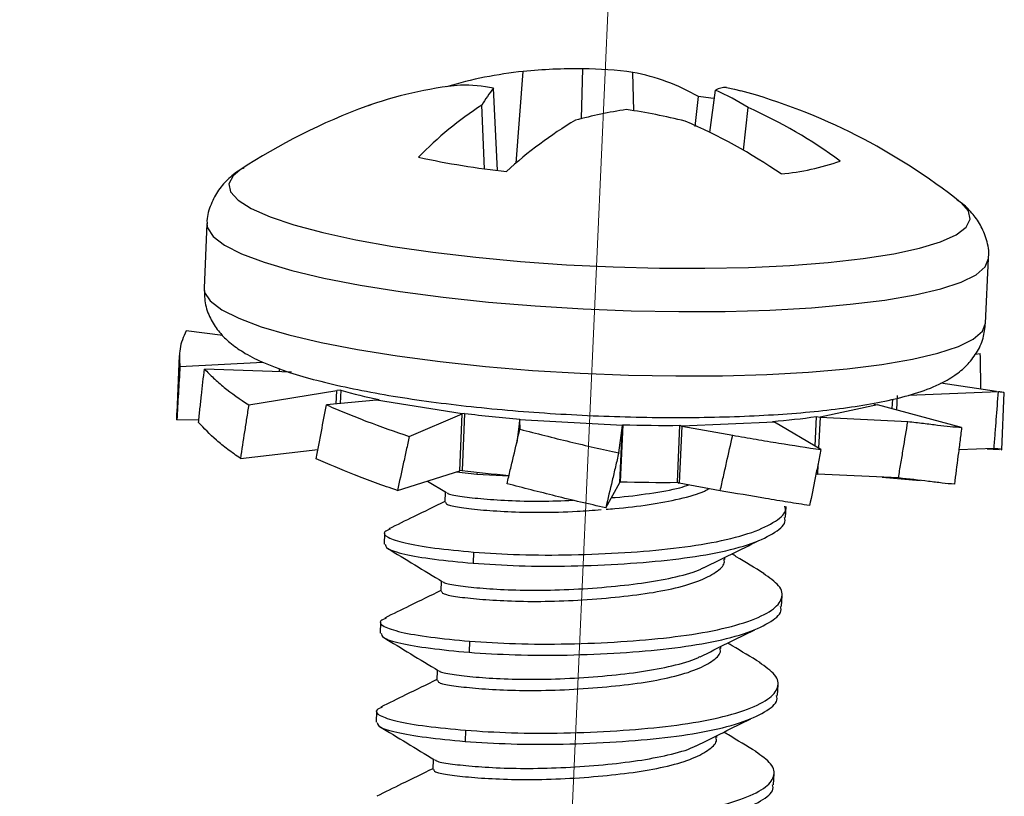
# Model space of a CAD drawing. Units: inches. Extents: x 0.5 to 33.7, y 0.4 to 21.4.
# Drawn here: x 2.2 to 2.4, y 14.8 to 15 of the extents above; entities that cross this region are included whole.
import ezdxf

# ---------------------------------------------------------------- set-up
doc = ezdxf.new("R2010")
doc.units = ezdxf.units.IN
doc.header["$MEASUREMENT"] = 0
doc.linetypes.add('CENTERX2', pattern=[0.7999999999999999, 0.5, -0.1, 0.1, -0.1])
doc.layers.add('FORMAT', color=7, linetype='Continuous')

msp = doc.modelspace()

# ---------------------------------------------------------------- linework, layer by layer
at = {"color": 7, "linetype": 'Continuous', "lineweight": 25}
for p, q in [((2.2715029271, 14.9310672913), (2.272746614, 14.9468894339)), ((2.282790167, 14.9387332277), (2.283012052, 14.9473390403)), ((2.2917995418, 14.9401117182), (2.2916747802, 14.9467182565)), ((2.2683207071, 14.9298035377), (2.2676167888, 14.943997302)), ((2.3049074408, 14.9363686294), (2.3059214425, 14.9436508927)), ((2.2660364806, 14.9300958627), (2.2656143975, 14.941061518)), ((2.3023983858, 14.9373544858), (2.3029743944, 14.9425445872)), ((2.3107307772, 14.9332826023), (2.3115265606, 14.9406463099)), ((2.2181632388, 14.9206178048), (2.217666091, 14.9095068669)), ((2.3525311569, 14.9034724647), (2.3530283046, 14.9145834025)), ((2.2209172369, 14.9013060651), (2.2145943579, 14.9021024452)), ((2.2133910627, 14.8978566711), (2.2129490965, 14.8879790055)), ((2.3507416707, 14.8980763034), (2.3516064499, 14.898207734)), ((2.2135009227, 14.8959800658), (2.2278202527, 14.8967127749)), ((2.2327477403, 14.8949808399), (2.2177303512, 14.8955411578)), ((2.2306562969, 14.8950588743), (2.2306816124, 14.89562466)), ((2.2314159215, 14.8953454177), (2.2314018557, 14.8950310566)), ((2.2253612738, 14.8893601673), (2.2405761829, 14.8918443661)), ((2.2404711869, 14.8894977716), (2.2405761829, 14.8918443661)), ((2.2412467391, 14.8918727698), (2.2405761829, 14.8918443661)), ((2.2412467391, 14.8918727698), (2.2411433674, 14.8895624775)), ((2.3393001706, 14.891048901), (2.3547424432, 14.8916464466)), ((2.3543989011, 14.8916331531), (2.3447810923, 14.8930773324)), ((2.2474426744, 14.8901688659), (2.2388023408, 14.8893371239)), ((2.247859152, 14.8902592677), (2.2474426744, 14.8901688659)), ((2.2622127057, 14.8877910613), (2.2474426744, 14.8901688659)), ((2.3364125383, 14.8886982401), (2.3364850715, 14.8903193104)), ((2.3372609892, 14.8909699939), (2.3371503706, 14.8884977385)), ((2.355306666, 14.8816093586), (2.3557486323, 14.8914870242)), ((2.3338772422, 14.8893871921), (2.3239516827, 14.8872327229)), ((2.3332574901, 14.8894869651), (2.3338772422, 14.8893871921)), ((2.3483824889, 14.8854454756), (2.3338772422, 14.8893871921)), ((2.2129773448, 14.8867577281), (2.2129719185, 14.887978054)), ((2.2129773448, 14.8867577281), (2.2167608473, 14.8868162469)), ((2.2530751016, 14.8839084603), (2.2622127057, 14.8877910613)), ((2.2617725852, 14.8779546459), (2.2622127057, 14.8877910613)), ((2.2626291833, 14.887881463), (2.2621890627, 14.8780450477)), ((2.2626291833, 14.887881463), (2.2622127057, 14.8877910613)), ((2.2720950545, 14.8867701914), (2.2720606953, 14.8860022846)), ((2.2721458586, 14.8868983681), (2.2720950545, 14.8867701914)), ((2.2898490565, 14.8857881868), (2.2720950545, 14.8867701914)), ((2.2720950545, 14.8867701914), (2.2721641041, 14.8851527093)), ((2.3231038845, 14.8822358101), (2.3233319306, 14.8873324958)), ((2.3233319306, 14.8873324958), (2.3239516827, 14.8872327229)), ((2.3239516827, 14.8872327229), (2.3237120741, 14.8818776218)), ((2.3239516827, 14.8872327229), (2.3391021534, 14.8864859974)), ((2.2720606953, 14.8860022846), (2.2716255775, 14.8828805873)), ((2.2892165083, 14.8810857253), (2.2898490565, 14.8857881868)), ((2.289408936, 14.8759517715), (2.2898490565, 14.8857881868)), ((2.2898998606, 14.8859163635), (2.2894597401, 14.8760799482)), ((2.2898998606, 14.8859163635), (2.2898490565, 14.8857881868)), ((2.2993306923, 14.8759906799), (2.2997708128, 14.8858270952)), ((2.3000992951, 14.8856954884), (2.2996591746, 14.8758590731)), ((2.2997708128, 14.8858270952), (2.3000992951, 14.8856954884)), ((2.3160800974, 14.8863724112), (2.3000992951, 14.8856954884)), ((2.3000992951, 14.8856954884), (2.3088763835, 14.8841091246)), ((2.3157516151, 14.886504018), (2.3160800974, 14.8863724112)), ((2.3241014332, 14.881648312), (2.3160800974, 14.8863724112)), ((2.2239435427, 14.880125628), (2.2373112982, 14.881679582)), ((2.353973462, 14.8818049657), (2.3478939144, 14.8815669999)), ((2.3528115132, 14.8817594847), (2.354889269, 14.8816444099)), ((2.3235864273, 14.8790694955), (2.3235115621, 14.8773963075)), ((2.2510286727, 14.8745787901), (2.2617725852, 14.8779546459)), ((2.2611990729, 14.8777744421), (2.2647594883, 14.8773996221)), ((2.2621890627, 14.8780450477), (2.2617725852, 14.8779546459)), ((2.2647594883, 14.8773996221), (2.2702690352, 14.8771026522)), ((2.3232578427, 14.8774371534), (2.3235115621, 14.8773963075)), ((2.3374868484, 14.8767529868), (2.3235115621, 14.8773963075)), ((2.3346931381, 14.8768815889), (2.3412093887, 14.8763331261)), ((2.2562138119, 14.8762080181), (2.2594925699, 14.874213633)), ((2.2869752959, 14.8716034852), (2.289408936, 14.8759517715)), ((2.2894597401, 14.8760799482), (2.289408936, 14.8759517715)), ((2.2993306923, 14.8759906799), (2.2996591746, 14.8758590731)), ((2.3067331498, 14.8745352199), (2.2996591746, 14.8758590731)), ((2.2592844996, 14.8743401969), (2.2592046902, 14.8725565076)), ((2.3179971325, 14.8699258987), (2.3180830935, 14.8718470736)), ((2.2488082157, 14.8672466241), (2.2487222546, 14.8653254493)), ((2.264157761, 14.863951398), (2.2640717999, 14.8620302231)), ((2.3075146969, 14.8626948403), (2.3075300908, 14.8630388848)), ((2.2585968113, 14.8589707979), (2.2585170019, 14.8571871087)), ((2.3173094441, 14.8545564997), (2.3173954052, 14.8564776746)), ((2.2481205273, 14.8518772252), (2.2480345663, 14.8499560503)), ((2.2634700726, 14.8485819991), (2.2633841116, 14.8466608242)), ((2.3068270085, 14.8473254414), (2.3068424024, 14.8476694859)), ((2.2579091229, 14.843601399), (2.2578293135, 14.8418177097)), ((2.3166217558, 14.8391871008), (2.3167077168, 14.8411082757)), ((2.247432839, 14.8365078262), (2.2473468779, 14.8345866514)), ((2.2627823843, 14.8332126001), (2.2626964232, 14.8312914252)), ((2.3061393202, 14.8319560425), (2.3061547141, 14.8323000869)), ((2.2572214345, 14.828232), (2.2571416252, 14.8264483108)), ((2.3159340674, 14.8238177019), (2.3160200284, 14.8257388767))]:
    msp.add_line(p, q, dxfattribs=at)
at = {"color": 8, "linetype": 'Continuous', "lineweight": 25}
msp.add_line((2.264774836, 14.8777426333), (2.2647594883, 14.8773996221), dxfattribs=at)
at = {"color": 7, "linetype": 'Continuous', "lineweight": 25, "flags": 128}
for points in [[(2.3078134699, 14.9441201136), (2.3091684611, 14.9438371592), (2.3102616214, 14.9435595594)], [(2.24655442, 14.9411668217), (2.2463155431, 14.9410888042), (2.2453988533, 14.9407589443)], [(2.3057211195, 14.9422122316), (2.3050863211, 14.9422925441), (2.3029743944, 14.9425445872)]]:
    msp.add_lwpolyline(points, dxfattribs=at)
at = {"color": 8, "linetype": 'Continuous', "lineweight": 25, "flags": 128}
for points in [[(2.2238220016, 14.9298464786), (2.222659577, 14.9288831515), (2.2219451624, 14.9275135331), (2.2222393863, 14.9260955371), (2.2235376087, 14.9246515262), (2.2258193556, 14.9232042733), (2.2290486427, 14.9217766024), (2.2331745422, 14.9203910287), (2.2381319861, 14.9190694036), (2.2438427926, 14.9178325699), (2.2502168989, 14.9167000332), (2.2571537815, 14.9156896543), (2.2645440416, 14.9148173674), (2.2722711304, 14.9140969291), (2.2802131872, 14.913539701), (2.2882449608, 14.913154471), (2.2962397855, 14.9129473145), (2.3040715781, 14.9129214983), (2.3116168266, 14.9130774297), (2.3187565378, 14.9134126495), (2.3253781143, 14.913921871), (2.3313771298, 14.9145970636), (2.3366589763, 14.9154275791), (2.3411403559, 14.9164003197), (2.3447505946, 14.9174999447), (2.3474327567, 14.9187091124), (2.349144543, 14.9200087536), (2.3498589576, 14.921378372), (2.3495647336, 14.9227963679), (2.3482665113, 14.9242403789), (2.3482163599, 14.9242805776)], [(2.2181626722, 14.9206041241), (2.2182635493, 14.9198711474), (2.2192303384, 14.9183859914), (2.2212031598, 14.9168889298), (2.2241521075, 14.9154026564), (2.2280324786, 14.9139497017), (2.2327854505, 14.9125520909), (2.238338973, 14.9112310104), (2.2446088604, 14.9100064865), (2.2515000677, 14.9088970816), (2.258908131, 14.9079196133), (2.2667207518, 14.9070888989), (2.2748194987, 14.9064175312), (2.2830816028, 14.9059156875), (2.2913818192, 14.9055909753), (2.299594325, 14.9054483167), (2.307594627, 14.9054898745), (2.3152614488, 14.9057150185), (2.3224785692, 14.9061203359), (2.329136584, 14.9066996825), (2.3351345644, 14.9074442759), (2.3403815872, 14.9083428289), (2.3447981129, 14.9093817203), (2.3483171915, 14.9105452016), (2.3508854772, 14.9118156356), (2.3524640376, 14.9131737639), (2.3530282208, 14.9145815485)], [(2.217666091, 14.9095068669), (2.2177664015, 14.9087602095), (2.2187331906, 14.9072750536), (2.220706012, 14.9057779919), (2.2236549597, 14.9042917186), (2.2275353308, 14.9028387638), (2.2322883027, 14.901441153), (2.2378418252, 14.9001200726), (2.2441117127, 14.8988955486), (2.2510029199, 14.8977861438), (2.2584109833, 14.8968086754), (2.266223604, 14.895977961), (2.2743223509, 14.8953065934), (2.282584455, 14.8948047497), (2.2908846714, 14.8944800374), (2.2990971772, 14.8943373789), (2.3070974793, 14.8943789366), (2.314764301, 14.8946040807), (2.3219814214, 14.8950093981), (2.3286394362, 14.8955887446), (2.3346374166, 14.896333338), (2.3398844394, 14.897231891), (2.3443009651, 14.8982707825), (2.3478200437, 14.8994342638), (2.3503883295, 14.9007046978), (2.3519668898, 14.902062826), (2.3525311569, 14.9034724647)]]:
    msp.add_lwpolyline(points, dxfattribs=at)
at = {"color": 7, "linetype": 'Continuous', "lineweight": 25}
for centre, radius, start, end in [((2.2806479824, 14.8728530212), 0.0744568467578103, 96.091704441, 106.4908326975), ((2.2823302626, 14.8454903501), 0.1018509720837549, 89.6164597753, 95.3992233193), ((2.2821572967, 14.8746589407), 0.0726851255461459, 82.4760112777, 89.3262032945), ((2.284990094, 14.9112375404), 0.0361049337363952, 60.1248313189, 79.3303519543), ((2.2689540758, 14.8757699517), 0.0691260997107584, 95.8559397646, 109.9230190909), ((2.2617166279, 14.9119461242), 0.032589720796593, 79.5694465153, 89.6753153245), ((2.2834222234, 14.9310662199), 0.0204211813032886, 140.7119764913, 150.6950763366), ((2.3078093831, 14.9400873954), 0.0040327202287306, 89.9419359975, 117.9146400395), ((2.2889905858, 14.9053354615), 0.0418894518904895, 57.453299264, 66.1602808882), ((2.2821806996, 14.8412759054), 0.1060682989690721, 51.4954500243, 74.6482715733), ((2.2969302153, 14.8919179522), 0.0582732400614651, 122.5065621428, 136.454233874), ((2.2821806996, 14.8412759054), 0.1060682989690723, 110.0870969728, 123.3806830155), ((2.3031998571, 14.8582980683), 0.0829845790350974, 98.784778206, 104.9776855006), ((2.2746794852, 14.8339503177), 0.1075328780647924, 76.0070229973, 81.5256847246), ((2.2768051494, 14.8624876847), 0.0855239562284233, 53.6915582568, 66.0471565873), ((2.3177330562, 14.8777119584), 0.0706066059460224, 120.6360980125, 132.6772926504), ((2.2629512836, 14.8499823474), 0.0960321835769946, 55.5709879673, 66.8656308641), ((2.2857516313, 15.0766288894), 0.1478633942418466, 257.8744914282, 263.8345295827), ((2.3126979056, 14.9747501346), 0.0457843180519612, 275.7015360262, 288.7920588005), ((2.26684425, 14.9824196677), 0.0940955539787479, 254.2144592575, 258.35986639), ((2.294278327, 15.1477015628), 0.2617406207314366, 263.0549159968, 265.1493463265), ((2.3051633583, 15.0184763034), 0.1323963568018717, 274.5870671854, 277.8875112995), ((2.2974351041, 15.1733443005), 0.2875266924876567, 268.4982713016, 270.4654445171), ((2.2935887902, 15.135653867), 0.2595154073520065, 263.050545129, 264.8418890251), ((2.2969949836, 15.163507885), 0.2875266923109752, 268.4982713012, 270.465444518)]:
    msp.add_arc(centre, radius, start, end, dxfattribs=at)
for points, knots in [([(2.22458334767333, 14.93025796112239), (2.224327710022466, 14.93012606003516), (2.2233279655989, 14.92961022296669), (2.221763405226453, 14.92832134752747), (2.219922703567751, 14.92625716287187), (2.218685322078388, 14.92369615250315), (2.218083971289661, 14.92165909021084), (2.218182887711593, 14.9206265907936), (2.218189741047483, 14.92055505499423)], [0, 0, 0, 0, 0.0862004245630711, 0.3371115071429208, 0.5627698534159015, 0.7756826051511136, 0.9844583697735861, 1, 1, 1, 1]), ([(2.352993012898959, 14.91457680974642), (2.353008673712088, 14.91466932437122), (2.353193582860247, 14.91576165593304), (2.352741455152138, 14.91788310919235), (2.351695490990019, 14.92048032077038), (2.350118942860719, 14.92258061007687), (2.348748888938009, 14.92393254347831), (2.347856282213001, 14.92452240609173), (2.347622413656722, 14.92467695379336)], [0, 0, 0, 0, 0.0206338847814379, 0.2436268172645395, 0.4565559563226753, 0.6739949865190352, 0.9145846432614394, 0.9999999999999999, 0.9999999999999999, 0.9999999999999999, 0.9999999999999999]), ([(2.217692593264832, 14.90944411714775), (2.217721419811374, 14.9084806638293), (2.217779662268973, 14.90653405919642), (2.218850323138218, 14.90392396395741), (2.220337600362813, 14.90175189333327), (2.222211888332424, 14.89993409452809), (2.224596314638877, 14.89826591796404), (2.227868629377087, 14.89659043968883), (2.232036913808859, 14.89502143739503), (2.237099252752521, 14.89354990424207), (2.242553131382773, 14.89227399174762), (2.248628897796725, 14.89111631667267), (2.255111927649585, 14.89010333646716), (2.261953693298822, 14.88923135514363), (2.269082132271873, 14.88850375326656), (2.276411059346679, 14.88792615859357), (2.283846335470268, 14.88750430660618), (2.291289408589609, 14.88724306241353), (2.298640271729615, 14.88714593640111), (2.305800767633088, 14.887214920615), (2.312677826905498, 14.88745070400288), (2.319186755847683, 14.88785336588725), (2.325255120819595, 14.88842376694455), (2.330829671234751, 14.88916708197479), (2.335889719550695, 14.8901004475127), (2.340478276142105, 14.89128111017733), (2.344148989935857, 14.89264808858135), (2.347042220263071, 14.89425773686872), (2.349230910314648, 14.89602373696243), (2.350966459837799, 14.89817848596586), (2.352209307249283, 14.90071819872277), (2.352404152573067, 14.90258648199629), (2.352495865116308, 14.90346587189994)], [0, 0, 0, 0, 0.020074738789785, 0.0405599096329542, 0.0612637605141597, 0.0839230845634384, 0.1109908398645162, 0.1463714607160379, 0.1917051673713562, 0.2299111215459044, 0.2700803154815712, 0.3090061569131976, 0.3472653692089961, 0.3851487571489117, 0.4228099269826208, 0.4603404630597618, 0.4978017310315673, 0.5352405879940726, 0.5726926298333418, 0.6101929072616851, 0.6477909843550224, 0.6855530595580052, 0.7235781531977692, 0.7620297943120968, 0.801206317686183, 0.8417181798989566, 0.8849881056662552, 0.9149751284328783, 0.9390655023451916, 0.960872188719333, 0.9815827703005671, 1, 1, 1, 1]), ([(2.214594357858635, 14.90210244515398), (2.214353205631798, 14.90160040684979), (2.213870907180686, 14.90059634273774), (2.213329753620232, 14.89851223047918), (2.213432852965862, 14.89698704545389), (2.213500922700031, 14.89598006584022)], [0, 0, 0, 0, 0.2536054931274351, 0.5072046737192198, 1, 1, 1, 1]), ([(2.351718387140135, 14.89203565044875), (2.351711362749396, 14.89246938977056), (2.351678042752671, 14.89452681984794), (2.351638028499565, 14.89658413438595), (2.351606449894016, 14.89820773395971)], [0, 0, 0, 0, 0.2108160693204222, 1, 1, 1, 1]), ([(2.213500922700031, 14.89598006584022), (2.213455151551833, 14.8952010637577), (2.213363609256251, 14.89364305960655), (2.213187150141295, 14.89056848613042), (2.213060827281918, 14.88827404531449), (2.212977344835702, 14.88675772805445)], [0, 0, 0, 0, 0.2532489061552186, 0.506497807793007, 1, 1, 1, 1]), ([(2.216707308745272, 14.88632333693074), (2.216791637296423, 14.88710199031815), (2.216960294397223, 14.88865929707908), (2.217298957567453, 14.89173240365765), (2.217558697794034, 14.89402563790935), (2.217730351203421, 14.89554115779246)], [0, 0, 0, 0, 0.2532489061550909, 0.5064978077928417, 1, 1, 1, 1]), ([(2.217730351203421, 14.89554115779246), (2.218241002079839, 14.89502023693585), (2.219262291121979, 14.89397840818896), (2.221651854204806, 14.89185848248572), (2.223886128823726, 14.8903536857976), (2.225361273776825, 14.8893601672654)], [0, 0, 0, 0, 0.253605493127455, 0.5072046737192679, 1, 1, 1, 1]), ([(2.353973461957962, 14.88180496568679), (2.354039718883467, 14.8826356525762), (2.354172232733297, 14.8842970263402), (2.354430265106472, 14.88757740592444), (2.3546182261983, 14.89002735756593), (2.3547424432388, 14.89164644659819)], [0, 0, 0, 0, 0.2532489061550752, 0.5064978077929314, 1, 1, 1, 1]), ([(2.3547424432388, 14.89164644659819), (2.35495679023613, 14.89162986345471), (2.355385478895446, 14.89159669758054), (2.355742504179883, 14.89150431410886), (2.355662538229195, 14.89149576055663), (2.355628408178987, 14.89149210983824)], [0, 0, 0, 0, 0.3643557331213673, 0.7287023970053063, 1, 1, 1, 1]), ([(2.225361273776825, 14.8893601672654), (2.225241025426302, 14.8885799923692), (2.225000528727404, 14.8870196425907), (2.224527049667413, 14.88394082541337), (2.224175722686429, 14.8816437116842), (2.223943542731523, 14.88012562798746)], [0, 0, 0, 0, 0.2532489061551917, 0.5064978077930434, 1, 1, 1, 1]), ([(2.23700105009668, 14.88006066411157), (2.237150908283382, 14.88084407516483), (2.23745062465411, 14.88241089725738), (2.238048666966185, 14.88550332836505), (2.238502450702123, 14.88781163993228), (2.238802340813192, 14.88933712389623)], [0, 0, 0, 0, 0.2532489061549335, 0.5064978077928773, 1, 1, 1, 1]), ([(2.238802340813192, 14.88933712389623), (2.239924853893875, 14.88886734044078), (2.242169852114586, 14.88792778522334), (2.246836630410531, 14.88604462135743), (2.250594214984269, 14.88475795900625), (2.253075101565012, 14.8839084602662)], [0, 0, 0, 0, 0.2536054931276222, 0.5072046737195498, 1, 1, 1, 1]), ([(2.223943542731524, 14.88012562798746), (2.223197811709465, 14.88063659120189), (2.221706368227456, 14.88165850491229), (2.219135695280154, 14.88377075907348), (2.217673018358744, 14.88530823948209), (2.216707308745271, 14.88632333693074)], [0, 0, 0, 0, 0.2536054931273509, 0.5072046737194073, 1, 1, 1, 1]), ([(2.269952794932031, 14.87574591380954), (2.270137690981247, 14.87654012131323), (2.270507483076377, 14.87812853630645), (2.271242804378073, 14.88126418968178), (2.271797514915589, 14.88360545040575), (2.272164104089093, 14.88515270933759)], [0, 0, 0, 0, 0.2532489061553398, 0.5064978077930108, 1, 1, 1, 1]), ([(2.272164104089093, 14.88515270933759), (2.273594590491543, 14.88479038101154), (2.276455527689975, 14.8840657333782), (2.282135841791546, 14.88262846648855), (2.286400701329393, 14.88169923555463), (2.289216508289579, 14.88108572533041)], [0, 0, 0, 0, 0.2536054931278329, 0.5072046737195661, 1, 1, 1, 1]), ([(2.337486848407908, 14.87675298679354), (2.337623477246459, 14.87757448901396), (2.337896734921117, 14.87921749344015), (2.33843575139311, 14.88246165891901), (2.338836989155475, 14.88488469557799), (2.339102153434387, 14.88648599742121)], [0, 0, 0, 0, 0.2532489061552516, 0.506497807792964, 1, 1, 1, 1]), ([(2.339102153434387, 14.88648599742121), (2.340010373291768, 14.88638498711947), (2.341826790399887, 14.88618296903024), (2.345068203961242, 14.88576296694197), (2.347064479246364, 14.88557173412616), (2.348382488853105, 14.88544547564356)], [0, 0, 0, 0, 0.2536054931276514, 0.5072046737194806, 1, 1, 1, 1]), ([(2.348382488853105, 14.88544547564356), (2.34827905838285, 14.88461862886885), (2.348072197444189, 14.88296493533418), (2.347657782658169, 14.87970071042139), (2.347341192662694, 14.87726404644852), (2.347131969190398, 14.87565373878081)], [0, 0, 0, 0, 0.2532489061552203, 0.5064978077930529, 1, 1, 1, 1]), ([(2.253075101565012, 14.8839084602662), (2.252902933853514, 14.88312020664606), (2.25255859843359, 14.88154369941983), (2.251876822957966, 14.87843309296111), (2.251366155358411, 14.87611243402582), (2.251028672652398, 14.87457879010969)], [0, 0, 0, 0, 0.2532489061550972, 0.5064978077929025, 1, 1, 1, 1]), ([(2.306733149833502, 14.87453521988362), (2.306913203605212, 14.87534336972215), (2.307273311145418, 14.87695966938481), (2.30798702749019, 14.88015086139461), (2.308522504866512, 14.88253411441662), (2.308876383503274, 14.88410912461833)], [0, 0, 0, 0, 0.2532489061551619, 0.5064978077929023, 1, 1, 1, 1]), ([(2.308876383503274, 14.88410912461833), (2.310228433142134, 14.88388177663477), (2.312932498765768, 14.8834270863266), (2.318091093164822, 14.88252537381739), (2.321711268759116, 14.88199709792149), (2.324101433205337, 14.88164831200454)], [0, 0, 0, 0, 0.2536054931274914, 0.5072046737191253, 1, 1, 1, 1]), ([(2.324101433205339, 14.88164831200454), (2.323938975301541, 14.88083311236277), (2.323614059496843, 14.87920271309379), (2.322966384795696, 14.8759850614291), (2.322475772604073, 14.87358383312303), (2.322151543829473, 14.87199694367245)], [0, 0, 0, 0, 0.2532489061552284, 0.5064978077930645, 1, 1, 1, 1]), ([(2.355283843985579, 14.88161031003655), (2.355290806581558, 14.88161147401804), (2.355329976068403, 14.88161802223048), (2.355092089488042, 14.88171697469832), (2.35441831262081, 14.88176997383428), (2.353973461957962, 14.88180496568679)], [0, 0, 0, 0, 0.0684257080114816, 0.3849426101772693, 1, 1, 1, 1]), ([(2.251028672652398, 14.87457879010969), (2.249760153011813, 14.87501688097921), (2.247223145305574, 14.87589305181366), (2.242443880996803, 14.87775179915589), (2.239165530112217, 14.87914248529123), (2.23700105009668, 14.88006066411157)], [0, 0, 0, 0, 0.2536054931273731, 0.5072046737194451, 1, 1, 1, 1]), ([(2.289216508289579, 14.88108572533042), (2.289028890809297, 14.88028465176364), (2.288653655852075, 14.87868250464437), (2.28790812034657, 14.87552108123635), (2.287346470821548, 14.87316231372101), (2.286975295909139, 14.87160348515106)], [0, 0, 0, 0, 0.2532489061553, 0.5064978077929988, 1, 1, 1, 1]), ([(2.347131969190398, 14.87565373878081), (2.346441018844314, 14.87571977119784), (2.345059135350708, 14.8758518343883), (2.341985110028937, 14.87624488890114), (2.339275696447109, 14.87655092875532), (2.337486848407907, 14.87675298679354)], [0, 0, 0, 0, 0.253605493127561, 0.5072046737189441, 1, 1, 1, 1]), ([(2.286975295909139, 14.87160348515106), (2.285526998872343, 14.87192087795023), (2.282630440848551, 14.8725556556483), (2.276936405122111, 14.87395830342046), (2.272730004985054, 14.87503502511325), (2.269952794932031, 14.87574591380954)], [0, 0, 0, 0, 0.2536054931273918, 0.5072046737190855, 0.9999999999999999, 0.9999999999999999, 0.9999999999999999, 0.9999999999999999]), ([(2.287027269032679, 14.87135281277548), (2.287526025950386, 14.87138713278495), (2.290114705403094, 14.87156526265176), (2.294587036621145, 14.87212478319339), (2.299860814219265, 14.87310666038955), (2.303370833776248, 14.8740888275515), (2.304534699776939, 14.87475845275382), (2.304781515200712, 14.87490045692611)], [0, 0, 0, 0, 0.0671581632268085, 0.348568513147549, 0.6299788630683433, 0.9215314102630578, 1, 1, 1, 1]), ([(2.287943839024899, 14.87333402156468), (2.288164753371155, 14.87334956773599), (2.29047382502876, 14.8735120615901), (2.294596870690296, 14.87406436294672), (2.29898593500814, 14.87477378096499), (2.300828675978753, 14.87538138767344), (2.301329417078054, 14.87554649696225)], [0, 0, 0, 0, 0.0426773474966848, 0.4460781076308817, 0.8494788677651555, 1, 1, 1, 1]), ([(2.259652356832655, 14.87420376871256), (2.259673278971793, 14.87416564546471), (2.259789314072289, 14.87395421226153), (2.2616487748103, 14.87359188977939), (2.265156002160667, 14.87317244623278), (2.270015240130497, 14.87283555558553), (2.27548799990788, 14.87267618977434), (2.279446241453229, 14.87282235058125), (2.281327366626167, 14.8728918124294)], [0, 0, 0, 0, 0.0437794624032192, 0.2428028169485905, 0.4418261714939732, 0.6339261287192582, 0.826026085944423, 1, 1, 1, 1]), ([(2.322151543829474, 14.87199694367245), (2.320914651826911, 14.87217815362632), (2.31844089860947, 14.87254056902354), (2.313371023671798, 14.873406735986), (2.309372869040714, 14.87408644958576), (2.306733149833502, 14.87453521988362)], [0, 0, 0, 0, 0.2536054931274397, 0.50720467371915, 1, 1, 1, 1]), ([(2.259210829865673, 14.87269372463846), (2.257416238679341, 14.87181290750116), (2.254191259250023, 14.87023003048137), (2.25095397834724, 14.86864649679448), (2.249518133981694, 14.86794414565775)], [0, 0, 0, 0, 0.5564659327796866, 1, 1, 1, 1]), ([(2.259348579517574, 14.8725517923518), (2.259376885166365, 14.8724230744125), (2.259443464937973, 14.87212030760213), (2.261509804746542, 14.87166951096097), (2.265084267385583, 14.87125323132881), (2.269923481502431, 14.8709079664617), (2.275657024546467, 14.87077202237896), (2.281257387512052, 14.87089963726338), (2.284795501407587, 14.87118137628564), (2.286173361708268, 14.87129109491691)], [0, 0, 0, 0, 0.1172438135675983, 0.2757776861810268, 0.4343115587944644, 0.5873305359761398, 0.7403495131577177, 0.8988833857711152, 1, 1, 1, 1]), ([(2.264157760967449, 14.86395139799098), (2.266743010515407, 14.86378180995652), (2.272005696863862, 14.86343658655846), (2.281082687260821, 14.86342165692687), (2.290228184196226, 14.86380332101933), (2.298830576109597, 14.86454373193913), (2.306391726738623, 14.86569240688415), (2.312534479901462, 14.86730481162245), (2.316462921066519, 14.86925155912039), (2.31822099189103, 14.87078524189998), (2.31793367992308, 14.87168353393323), (2.317879236323198, 14.87185375396403)], [0, 0, 0, 0, 0.1193825816867791, 0.2430222194148896, 0.3666618571430161, 0.4860444388298749, 0.6054270205166906, 0.729066658244815, 0.8527062959729216, 0.9720888776597223, 0.9999999999999999, 0.9999999999999999, 0.9999999999999999, 0.9999999999999999]), ([(2.264071799922701, 14.86203022312359), (2.266657049470659, 14.86186063508914), (2.271919735819114, 14.86151541169107), (2.280996726216073, 14.86150048205947), (2.290142223151477, 14.86188214615194), (2.298744615064848, 14.86262255707174), (2.306305765693875, 14.86377123201676), (2.312448518856715, 14.86538363675507), (2.316376960021772, 14.86733038425301), (2.318135030846285, 14.86886406703259), (2.317847718878332, 14.86976235906584), (2.31779327527845, 14.86993257909665)], [0, 0, 0, 0, 0.1193825816867786, 0.243022219414889, 0.3666618571430155, 0.4860444388298747, 0.6054270205166904, 0.7290666582448148, 0.8527062959729218, 0.9720888776597219, 1, 1, 1, 1]), ([(2.249786102837438, 14.86790976344922), (2.249424185029025, 14.86776571152497), (2.248382374396754, 14.86735104603241), (2.249140755211272, 14.86647667913362), (2.252001113809284, 14.86552213700911), (2.257063647709447, 14.86462840062728), (2.261820833992573, 14.86417441469022), (2.264157760967449, 14.86395139799098)], [0, 0, 0, 0, 0.1156295197184149, 0.3328492277718444, 0.5578147598591507, 0.7827802919464898, 1, 1, 1, 1]), ([(2.248926111825929, 14.86531876884624), (2.248962475337269, 14.86507268326493), (2.249047990479079, 14.86449397008218), (2.25198250038759, 14.86359762455251), (2.256961524399657, 14.8627080267236), (2.261729548810506, 14.86225350367451), (2.264071799922701, 14.86203022312359)], [0, 0, 0, 0, 0.1996612253555378, 0.4695382093642143, 0.7394151933729302, 1, 1, 1, 1]), ([(2.249296613336109, 14.86461712516556), (2.250863732136966, 14.86366836590424), (2.253992722502262, 14.86177402414405), (2.257202622848712, 14.85981973831982), (2.258804881561749, 14.85884423405125)], [0, 0, 0, 0, 0.5008384871489221, 0.9999999999999999, 0.9999999999999999, 0.9999999999999999, 0.9999999999999999]), ([(2.303972078267241, 14.86127119624371), (2.305525022215055, 14.86204396465774), (2.308632296571179, 14.86359019140953), (2.311804619637192, 14.86515388788584), (2.313391488912758, 14.86593608498334)], [0, 0, 0, 0, 0.4997769008564876, 1, 1, 1, 1]), ([(2.314281391453501, 14.86026463558698), (2.312677335730621, 14.86123574229205), (2.310808598347836, 14.86236708915024), (2.308986946501879, 14.86347702880141), (2.308728933878591, 14.86363423690993)], [0, 0, 0, 0, 0.8583633728591755, 1, 1, 1, 1]), ([(2.258660891159594, 14.8571823934127), (2.258689200611137, 14.85705366857354), (2.258755789327472, 14.85675088553351), (2.260822043819667, 14.85630024369371), (2.264396844479131, 14.85588335074412), (2.269234841101612, 14.85554029494622), (2.274972947532697, 14.85539607087622), (2.281334891546994, 14.85557343404505), (2.28781177849193, 14.85604528289364), (2.293889327664547, 14.85674445849641), (2.299236153740552, 14.85773303525568), (2.303579412182651, 14.85907018127249), (2.306360880112175, 14.86064388856975), (2.307608129025334, 14.86185792308172), (2.307408614237694, 14.86256547875986), (2.307370807586803, 14.86269955559109)], [0, 0, 0, 0, 0.0627201311349108, 0.1475285741314069, 0.2323370171279079, 0.3141952407981149, 0.3960534644682705, 0.4808619074647508, 0.5656703504612364, 0.6475285741314247, 0.7293867978016293, 0.8141952407981294, 0.8990036837946228, 0.9808619074648197, 1, 1, 1, 1]), ([(2.258964668474675, 14.85883436977346), (2.258985592209997, 14.85879624895581), (2.259101636163008, 14.85858482923064), (2.260960844988937, 14.85822212321055), (2.264469167841453, 14.85780434757384), (2.269324496113223, 14.85746150438321), (2.275057504126873, 14.85731728301105), (2.281422695309797, 14.85749441600662), (2.287891901319767, 14.85796717869567), (2.293996000382372, 14.85866304387819), (2.299243613387728, 14.85966403378409), (2.302639631971271, 14.86059031553427), (2.303725657698227, 14.86120291107182), (2.303879714254474, 14.86128980989617)], [0, 0, 0, 0, 0.023790663983331, 0.1319440649825145, 0.2400974659817053, 0.3444885498983221, 0.4488796338148736, 0.5570330348140359, 0.6651864358132061, 0.7695775197297982, 0.873968603646411, 0.9821220046455997, 1, 1, 1, 1]), ([(2.263470072609469, 14.84858199905188), (2.266055336499956, 14.84841241039146), (2.271318052044905, 14.84806718571914), (2.280394817477166, 14.84805226590593), (2.289541165508534, 14.84843389285305), (2.298140483498809, 14.84917443793154), (2.305713157187772, 14.85032260996267), (2.31181140284447, 14.85193695719225), (2.315905231749586, 14.85387648648653), (2.317660289821107, 14.85595400186424), (2.317301223292743, 14.85809869216752), (2.315204366105653, 14.85955715904095), (2.314185900189334, 14.86026555196815)], [0, 0, 0, 0, 0.0991368497747258, 0.2018088142980927, 0.3044807788214843, 0.4036176285962795, 0.502754478371026, 0.6054264428944086, 0.7080984074177766, 0.807235257192533, 0.9063721069672979, 1, 1, 1, 1]), ([(2.258523141507693, 14.85732432569936), (2.256728550321363, 14.85644350856206), (2.253503570892042, 14.85486063154227), (2.250266289989262, 14.85327709785538), (2.248830445623716, 14.85257474671865)], [0, 0, 0, 0, 0.5564659327795756, 1, 1, 1, 1]), ([(2.263384111564721, 14.84666082418449), (2.265969361112681, 14.84649123615004), (2.271232047461134, 14.84614601275197), (2.280309037858091, 14.84613108312038), (2.289454534793496, 14.84651274721284), (2.298056926706867, 14.84725315813264), (2.305618077335895, 14.84840183307766), (2.311760830498735, 14.85001423781596), (2.315689271663792, 14.85196098531391), (2.317447342488303, 14.85349466809349), (2.317160030520351, 14.85439296012674), (2.31710558692047, 14.85456318015755)], [0, 0, 0, 0, 0.1193825816867765, 0.2430222194148814, 0.3666618571430161, 0.4860444388298761, 0.6054270205166775, 0.7290666582448013, 0.8527062959729081, 0.9720888776597219, 1, 1, 1, 1]), ([(2.249098414479458, 14.85254036451012), (2.248736496671046, 14.85239631258587), (2.247694686038775, 14.85198164709331), (2.24845306685329, 14.85110728019452), (2.251313425451302, 14.85015273807001), (2.256375959351467, 14.84925900168818), (2.261133145634593, 14.84880501575112), (2.263470072609469, 14.84858199905188)], [0, 0, 0, 0, 0.115629519718338, 0.3328492277718162, 0.5578147598591446, 0.7827802919464916, 1, 1, 1, 1]), ([(2.248238423467951, 14.84994936990714), (2.248274786979287, 14.84970328432583), (2.2483603021211, 14.84912457114308), (2.251294812029608, 14.84822822561341), (2.256273836041675, 14.84733862778449), (2.261041860452526, 14.84688410473541), (2.263384111564721, 14.84666082418449)], [0, 0, 0, 0, 0.1996612253555226, 0.4695382093642194, 0.7394151933729386, 1, 1, 1, 1]), ([(2.248608924978129, 14.84924772622646), (2.250176043778986, 14.84829896696514), (2.253305034144282, 14.84640462520495), (2.256514934490733, 14.84445033938072), (2.258117193203769, 14.84347483511215)], [0, 0, 0, 0, 0.5008384871490564, 1, 1, 1, 1]), ([(2.303284389909262, 14.84590179730461), (2.304837333857077, 14.84667456571864), (2.307944608213205, 14.84822079247044), (2.311116931279213, 14.84978448894674), (2.312703800554778, 14.85056668604424)], [0, 0, 0, 0, 0.499776900856461, 1, 1, 1, 1]), ([(2.313593703095521, 14.84489523664788), (2.31198964737264, 14.84586634335295), (2.310120909989854, 14.84699769021114), (2.308299258143899, 14.84810762986231), (2.308041245520612, 14.84826483797082)], [0, 0, 0, 0, 0.8583633728592326, 1, 1, 1, 1]), ([(2.257973202801613, 14.8418129944736), (2.258001512253156, 14.84168426963444), (2.258068100969492, 14.84138148659441), (2.260134355461685, 14.84093084475461), (2.263709156121151, 14.84051395180501), (2.268547152743634, 14.84017089600712), (2.274285259174715, 14.84002667193712), (2.280647203189012, 14.84020403510594), (2.287124090133947, 14.84067588395454), (2.293201639306564, 14.84137505955731), (2.298548465382575, 14.84236363631658), (2.302891723824666, 14.84370078233339), (2.305673191754195, 14.84527448963065), (2.306920440667355, 14.84648852414262), (2.306720925879713, 14.84719607982076), (2.306683119228822, 14.84733015665199)], [0, 0, 0, 0, 0.0627201311349102, 0.1475285741314064, 0.2323370171279074, 0.3141952407981145, 0.3960534644682709, 0.4808619074647504, 0.565670350461236, 0.6475285741314244, 0.7293867978016291, 0.81419524079813, 0.8990036837946234, 0.9808619074648197, 1, 1, 1, 1]), ([(2.258276980116695, 14.84346497083436), (2.258297903852018, 14.84342685001671), (2.258413947805028, 14.84321543029154), (2.260273156630954, 14.84285272427145), (2.263781479483471, 14.84243494863474), (2.268636807755243, 14.84209210544411), (2.274369815768893, 14.84194788407195), (2.280735006951816, 14.84212501706752), (2.287204212961788, 14.84259777975657), (2.293308312024392, 14.84329364493909), (2.298555925029747, 14.84429463484498), (2.301951943613289, 14.84522091659516), (2.303037969340246, 14.84583351213272), (2.303192025896494, 14.84592041095707)], [0, 0, 0, 0, 0.0237906639833301, 0.1319440649825138, 0.2400974659817056, 0.3444885498983216, 0.4488796338148741, 0.5570330348140355, 0.6651864358132058, 0.769577519729798, 0.8739686036464109, 0.9821220046456007, 1, 1, 1, 1]), ([(2.26278238425149, 14.83321260011278), (2.265367648141978, 14.83304301145236), (2.270630363686929, 14.83269778678004), (2.27970712911918, 14.83268286696683), (2.288853477150555, 14.83306449391395), (2.297452795140829, 14.83380503899245), (2.305025468829789, 14.83495321102357), (2.311123714486494, 14.83656755825315), (2.315217543391605, 14.83850708754743), (2.316972601463127, 14.84058460292514), (2.31661353493476, 14.84272929322841), (2.314516677747675, 14.84418776010185), (2.313498211831354, 14.84489615302905)], [0, 0, 0, 0, 0.0991368497747195, 0.2018088142980793, 0.3044807788214709, 0.4036176285962672, 0.5027544783710279, 0.605426442894401, 0.7080984074177719, 0.8072352571925305, 0.9063721069672988, 1, 1, 1, 1]), ([(2.257835453149711, 14.84195492676026), (2.256040861963382, 14.84107410962296), (2.252815882534062, 14.83949123260317), (2.249578601631282, 14.83790769891628), (2.248142757265736, 14.83720534777955)], [0, 0, 0, 0, 0.5564659327795651, 1, 1, 1, 1]), ([(2.262696423206741, 14.83129142524539), (2.2652816727547, 14.83112183721093), (2.270544359103154, 14.83077661381287), (2.279621349500112, 14.83076168418127), (2.288766846435517, 14.83114334827374), (2.297369238348888, 14.83188375919354), (2.304930388977914, 14.83303243413856), (2.311073142140754, 14.83464483887686), (2.315001583305812, 14.83659158637481), (2.316759654130325, 14.83812526915439), (2.316472342162372, 14.83902356118764), (2.316417898562487, 14.83919378121844)], [0, 0, 0, 0, 0.1193825816867688, 0.2430222194148656, 0.3666618571430007, 0.4860444388298628, 0.6054270205166817, 0.729066658244794, 0.8527062959729041, 0.9720888776597211, 0.9999999999999999, 0.9999999999999999, 0.9999999999999999, 0.9999999999999999]), ([(2.248410726121478, 14.83717096557102), (2.248048808313064, 14.83702691364677), (2.247006997680791, 14.83661224815421), (2.247765378495314, 14.83573788125542), (2.250625737093327, 14.83478333913091), (2.255688270993487, 14.83388960274908), (2.260445457276615, 14.83343561681202), (2.26278238425149, 14.83321260011278)], [0, 0, 0, 0, 0.1156295197184129, 0.332849227771828, 0.5578147598591425, 0.7827802919464893, 1, 1, 1, 1]), ([(2.247550735109969, 14.83457997096804), (2.247587098621311, 14.83433388538673), (2.247672613763119, 14.83375517220398), (2.25060712367163, 14.8328588266743), (2.255586147683697, 14.83196922884539), (2.260354172094546, 14.83151470579631), (2.262696423206743, 14.83129142524539)], [0, 0, 0, 0, 0.1996612253555397, 0.469538209364218, 0.7394151933729364, 1, 1, 1, 1]), ([(2.247921236620149, 14.83387832728736), (2.249488355421006, 14.83292956802604), (2.2526173457863, 14.83103522626585), (2.255827246132754, 14.82908094044161), (2.257429504845788, 14.82810543617305)], [0, 0, 0, 0, 0.5008384871490514, 1, 1, 1, 1]), ([(2.302596701551282, 14.8305323983655), (2.304149645499097, 14.83130516677954), (2.307256919855222, 14.83285139353133), (2.310429242921231, 14.83441509000764), (2.312016112196797, 14.83519728710514)], [0, 0, 0, 0, 0.4997769008564844, 1, 1, 1, 1]), ([(2.312906014737541, 14.82952583770878), (2.311301959014664, 14.83049694441385), (2.309433221631878, 14.83162829127205), (2.307611569785918, 14.8327382309232), (2.307353557162631, 14.83289543903172)], [0, 0, 0, 0, 0.8583633728592001, 0.9999999999999999, 0.9999999999999999, 0.9999999999999999, 0.9999999999999999]), ([(2.257285514443633, 14.82644359553449), (2.257313823895176, 14.82631487069534), (2.257380412611512, 14.82601208765531), (2.259446667103705, 14.8255614458155), (2.263021467763173, 14.82514455286591), (2.267859464385652, 14.82480149706801), (2.273597570816737, 14.82465727299802), (2.279959514831033, 14.82483463616685), (2.286436401775966, 14.82530648501544), (2.292513950948583, 14.82600566061821), (2.297860777024594, 14.82699423737748), (2.302204035466687, 14.82833138339429), (2.304985503396214, 14.82990509069154), (2.306232752309375, 14.83111912520352), (2.306033237521733, 14.83182668088166), (2.305995430870842, 14.83196075771288)], [0, 0, 0, 0, 0.0627201311349102, 0.1475285741314056, 0.2323370171279073, 0.3141952407981143, 0.3960534644682699, 0.4808619074647502, 0.565670350461235, 0.6475285741314241, 0.7293867978016286, 0.8141952407981288, 0.8990036837946221, 0.980861907464819, 1, 1, 1, 1]), ([(2.257589291758715, 14.82809557189526), (2.257610215494039, 14.82805745107761), (2.257726259447046, 14.82784603135244), (2.259585468272976, 14.82748332533235), (2.263093791125493, 14.82706554969564), (2.267949119397263, 14.82672270650501), (2.273682127410913, 14.82657848513285), (2.280047318593836, 14.82675561812842), (2.286516524603807, 14.82722838081747), (2.29262062366641, 14.82792424599999), (2.297868236671768, 14.82892523590588), (2.301264255255307, 14.82985151765606), (2.302350280982267, 14.83046411319362), (2.302504337538513, 14.83055101201797)], [0, 0, 0, 0, 0.023790663983331, 0.1319440649825147, 0.2400974659817055, 0.3444885498983225, 0.4488796338148741, 0.5570330348140365, 0.6651864358132058, 0.7695775197297988, 0.8739686036464118, 0.9821220046456006, 1, 1, 1, 1]), ([(2.26209469589351, 14.81784320117367), (2.264679959783996, 14.81767361251325), (2.269942675328949, 14.81732838784094), (2.279019440761201, 14.81731346802773), (2.288165788792574, 14.81769509497485), (2.296765106782849, 14.81843564005335), (2.304337780471809, 14.81958381208446), (2.310436026128513, 14.82119815931405), (2.314529855033625, 14.82313768860833), (2.316284913105147, 14.82521520398604), (2.315925846576782, 14.82735989428931), (2.313828989389695, 14.82881836116275), (2.312810523473374, 14.82952675408995)], [0, 0, 0, 0, 0.0991368497747193, 0.2018088142980796, 0.3044807788214714, 0.4036176285962678, 0.502754478371027, 0.6054264428944116, 0.7080984074177826, 0.8072352571925283, 0.906372106967307, 1, 1, 1, 1]), ([(2.257147764791731, 14.82658552782116), (2.255353173605402, 14.82570471068386), (2.252128194176082, 14.82412183366407), (2.248890913273299, 14.82253829997718), (2.247455068907754, 14.82183594884045)], [0, 0, 0, 0, 0.5564659327796118, 1, 1, 1, 1]), ([(2.262008734848763, 14.81592202630629), (2.26459398439672, 14.81575243827183), (2.269856670745173, 14.81540721487377), (2.278933661142129, 14.81539228524217), (2.288079158077536, 14.81577394933464), (2.296681549990908, 14.81651436025444), (2.304242700619934, 14.81766303519946), (2.310385453782771, 14.81927543993776), (2.314313894947835, 14.82122218743571), (2.316071965772339, 14.82275587021528), (2.315784653804392, 14.82365416224854), (2.315730210204509, 14.82382438227934)], [0, 0, 0, 0, 0.1193825816867691, 0.2430222194148668, 0.3666618571430023, 0.4860444388298643, 0.6054270205166821, 0.7290666582448089, 0.8527062959729194, 0.9720888776597199, 0.9999999999999999, 0.9999999999999999, 0.9999999999999999, 0.9999999999999999])]:
    msp.add_open_spline(points, degree=3, knots=knots, dxfattribs=at)
at = {"layer": 'FORMAT', "linetype": 'CENTERX2', "lineweight": 18, "ltscale": 2}
msp.add_line((2.1858496854, 12.6883387941), (2.3007180623, 15.2555742145), dxfattribs=at)

doc.saveas('drawing.dxf')
